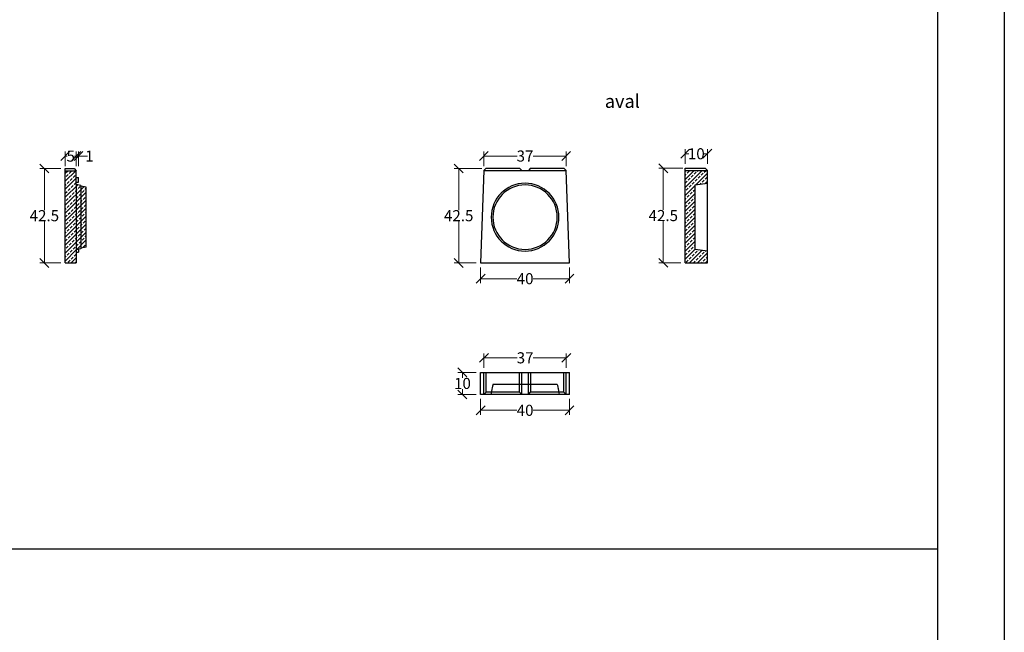
# Model space of a CAD drawing. Units: millimetres. Extents: x -3230 to 16300, y -13670 to 6842.
# Drawn here: x 11871 to 16300, y -10911 to -8152 of the extents above; entities that cross this region are included whole.
import ezdxf
from ezdxf.enums import TextEntityAlignment as Align

# ---------------------------------------------------------------- set-up
doc = ezdxf.new("R2010")
doc.units = ezdxf.units.MM
doc.linetypes.add('HIDDEN', pattern=[9.525, 6.35, -3.175])
for name, color, linetype in [('Bauteil', 7, 'Continuous'), ('dimensioning', 7, 'Continuous'), ('Freigabezeichnung', 7, 'Continuous'), ('Text', 7, 'Continuous')]:
    doc.layers.add(name, color=color, linetype=linetype)
doc.styles.add('Schlitzrinne Textstile', font='arial.ttf')
doc.dimstyles.new('Schlitzrinne Bemaßung', dxfattribs={"dimtxt": 35, "dimasz": 35, "dimexe": 20, "dimexo": 20, "dimgap": 0.09, "dimtad": 0, "dimtih": 1, "dimtoh": 1, "dimdec": 0, "dimlfac": 0.1, "dimzin": 0, "dimdsep": 46, "dimtxsty": 'Schlitzrinne Textstile', "dimblk": 'OBLIQUE', "dimblk1": 'OBLIQUE', "dimblk2": 'OBLIQUE', "dimcen": 0.09, "dimadec": 0, "dimazin": 0, "dimtfac": 1, "dimtdec": 4, "dimtofl": 0, "dimtmove": 0, "dimatfit": 3, "dimldrblk": 'OBLIQUE', "dimfxl": 1, "dimtolj": 1, "dimtzin": 0, "dimlwd": 5, "dimlwe": 5, "dimarcsym": 0})

# ---------------------------------------------------------------- blocks, each defined once
blk = doc.blocks.new('_Oblique')
at = {"color": 0, "linetype": 'ByBlock', "lineweight": -2}
blk.add_line((-0.5, -0.5), (0.5, 0.5), dxfattribs=at)
blk = doc.blocks.new('*D334')
at = {"layer": 'Defpoints', "color": 0, "transparency": 16777216}
for p in [(13944.3, -9247.4), (14344.3, -9247.4), (13944.3, -9318.4)]:
    blk.add_point(p, dxfattribs=at)
at = {"layer": 'dimensioning', "color": 0, "lineweight": 5, "transparency": 16777216}
for p, q in [((13944.3, -9267.4), (13944.3, -9338.4)), ((14344.3, -9267.4), (14344.3, -9338.4)), ((13944.3, -9318.4), (14107.5, -9318.4)), ((14344.3, -9318.4), (14181.1, -9318.4))]:
    blk.add_line(p, q, dxfattribs=at)
at = {"layer": 'dimensioning', "color": 0, "lineweight": 5, "transparency": 16777216, "xscale": 40, "yscale": 40, "zscale": 40, "rotation": 180}
blk.add_blockref('_Oblique', (13944.3, -9318.4), dxfattribs=at)
at = {"layer": 'dimensioning', "color": 0, "lineweight": 5, "transparency": 16777216, "xscale": 40, "yscale": 40, "zscale": 40}
blk.add_blockref('_Oblique', (14344.3, -9318.4), dxfattribs=at)
at = {"layer": 'dimensioning', "color": 0, "transparency": 16777216, "insert": (14144.3, -9318.4), "char_height": 50, "attachment_point": 5, "style": 'Schlitzrinne Textstile'}
blk.add_mtext('\\A1;40', dxfattribs=at)
blk = doc.blocks.new('*D335')
at = {"layer": 'Defpoints', "color": 0, "transparency": 16777216}
for p in [(13845.7, -8822), (13969.3, -8822), (13944.3, -9247.4)]:
    blk.add_point(p, dxfattribs=at)
at = {"layer": 'dimensioning', "color": 0, "lineweight": 5, "transparency": 16777216}
for p, q in [((13949.3, -8822), (13825.7, -8822)), ((13845.7, -8822), (13845.7, -9009.1)), ((13845.7, -9247.4), (13845.7, -9060.3)), ((13924.3, -9247.4), (13825.7, -9247.4))]:
    blk.add_line(p, q, dxfattribs=at)
at = {"layer": 'dimensioning', "color": 0, "lineweight": 5, "transparency": 16777216, "xscale": 40, "yscale": 40, "zscale": 40}
for p, rotation in [((13845.7, -8822), 90), ((13845.7, -9247.4), 270)]:
    blk.add_blockref('_Oblique', p, dxfattribs=dict(at, rotation=rotation))
at = {"layer": 'dimensioning', "color": 0, "transparency": 16777216, "insert": (13845.7, -9034.7), "char_height": 50, "attachment_point": 5, "style": 'Schlitzrinne Textstile'}
blk.add_mtext('\\A1;42.5', dxfattribs=at)
blk = doc.blocks.new('*D336')
at = {"layer": 'Defpoints', "color": 0, "transparency": 16777216}
for p in [(14329.3, -8766), (13958.9, -8831.4), (14329.3, -8831.4)]:
    blk.add_point(p, dxfattribs=at)
at = {"layer": 'dimensioning', "color": 0, "lineweight": 5, "transparency": 16777216}
for p, q in [((13958.9, -8811.4), (13958.9, -8746)), ((13958.9, -8766), (14108.2, -8766)), ((14329.3, -8766), (14180, -8766)), ((14329.3, -8811.4), (14329.3, -8746))]:
    blk.add_line(p, q, dxfattribs=at)
at = {"layer": 'dimensioning', "color": 0, "lineweight": 5, "transparency": 16777216, "xscale": 40, "yscale": 40, "zscale": 40, "rotation": 180}
blk.add_blockref('_Oblique', (13958.9, -8766), dxfattribs=at)
at = {"layer": 'dimensioning', "color": 0, "lineweight": 5, "transparency": 16777216, "xscale": 40, "yscale": 40, "zscale": 40}
blk.add_blockref('_Oblique', (14329.3, -8766), dxfattribs=at)
at = {"layer": 'dimensioning', "color": 0, "transparency": 16777216, "insert": (14144.1, -8766), "char_height": 50, "attachment_point": 5, "style": 'Schlitzrinne Textstile'}
blk.add_mtext('\\A1;37', dxfattribs=at)
blk = doc.blocks.new('*D340')
at = {"layer": 'Defpoints', "color": 0, "transparency": 16777216}
for p in [(14766, -8821.4), (14874.5, -8821.4), (14864.5, -9246.8)]:
    blk.add_point(p, dxfattribs=at)
at = {"layer": 'dimensioning', "color": 0, "lineweight": 5, "transparency": 16777216}
for p, q in [((14854.5, -8821.4), (14746, -8821.4)), ((14766, -8821.4), (14766, -9008.5)), ((14766, -9246.8), (14766, -9059.7)), ((14844.5, -9246.8), (14746, -9246.8))]:
    blk.add_line(p, q, dxfattribs=at)
at = {"layer": 'dimensioning', "color": 0, "lineweight": 5, "transparency": 16777216, "xscale": 40, "yscale": 40, "zscale": 40}
for p, rotation in [((14766, -8821.4), 90), ((14766, -9246.8), 270)]:
    blk.add_blockref('_Oblique', p, dxfattribs=dict(at, rotation=rotation))
at = {"layer": 'dimensioning', "color": 0, "transparency": 16777216, "insert": (14766, -9034.1), "char_height": 50, "attachment_point": 5, "style": 'Schlitzrinne Textstile'}
blk.add_mtext('\\A1;42.5', dxfattribs=at)
blk = doc.blocks.new('*D341')
at = {"layer": 'Defpoints', "color": 0, "transparency": 16777216}
for p in [(14864.5, -8755.7), (14864.5, -8821.4), (14964.5, -8821.4)]:
    blk.add_point(p, dxfattribs=at)
at = {"layer": 'dimensioning', "color": 0, "lineweight": 5, "transparency": 16777216}
for p, q in [((14864.5, -8801.4), (14864.5, -8735.7)), ((14864.5, -8755.7), (14881.1, -8755.7)), ((14964.5, -8755.7), (14948, -8755.7)), ((14964.5, -8801.4), (14964.5, -8735.7))]:
    blk.add_line(p, q, dxfattribs=at)
at = {"layer": 'dimensioning', "color": 0, "lineweight": 5, "transparency": 16777216, "xscale": 40, "yscale": 40, "zscale": 40, "rotation": 180}
blk.add_blockref('_Oblique', (14864.5, -8755.7), dxfattribs=at)
at = {"layer": 'dimensioning', "color": 0, "lineweight": 5, "transparency": 16777216, "xscale": 40, "yscale": 40, "zscale": 40}
blk.add_blockref('_Oblique', (14964.5, -8755.7), dxfattribs=at)
at = {"layer": 'dimensioning', "color": 0, "transparency": 16777216, "insert": (14914.5, -8755.7), "char_height": 50, "attachment_point": 5, "style": 'Schlitzrinne Textstile'}
blk.add_mtext('\\A1;10', dxfattribs=at)
blk = doc.blocks.new('*D342')
at = {"layer": 'Defpoints', "color": 0, "transparency": 16777216}
for p in [(11981.9, -8822), (12075.5, -8822), (12075.5, -9247.4)]:
    blk.add_point(p, dxfattribs=at)
at = {"layer": 'dimensioning', "color": 0, "lineweight": 5, "transparency": 16777216}
for p, q in [((12055.5, -8822), (11961.9, -8822)), ((11981.9, -8822), (11981.9, -9009.1)), ((11981.9, -9247.4), (11981.9, -9060.3)), ((12055.5, -9247.4), (11961.9, -9247.4))]:
    blk.add_line(p, q, dxfattribs=at)
at = {"layer": 'dimensioning', "color": 0, "lineweight": 5, "transparency": 16777216, "xscale": 40, "yscale": 40, "zscale": 40}
for p, rotation in [((11981.9, -8822), 90), ((11981.9, -9247.4), 270)]:
    blk.add_blockref('_Oblique', p, dxfattribs=dict(at, rotation=rotation))
at = {"layer": 'dimensioning', "color": 0, "transparency": 16777216, "insert": (11981.9, -9034.7), "char_height": 50, "attachment_point": 5, "style": 'Schlitzrinne Textstile'}
blk.add_mtext('\\A1;42.5', dxfattribs=at)
blk = doc.blocks.new('*D343')
at = {"layer": 'Defpoints', "color": 0, "transparency": 16777216}
for p in [(12075.5, -8766.3), (12075.5, -8832), (12125.5, -8832)]:
    blk.add_point(p, dxfattribs=at)
at = {"layer": 'dimensioning', "color": 0, "lineweight": 5, "transparency": 16777216}
for p, q in [((12075.5, -8812), (12075.5, -8746.3)), ((12075.5, -8766.3), (12083.9, -8766.3)), ((12125.5, -8766.3), (12117.2, -8766.3)), ((12125.5, -8812), (12125.5, -8746.3))]:
    blk.add_line(p, q, dxfattribs=at)
at = {"layer": 'dimensioning', "color": 0, "lineweight": 5, "transparency": 16777216, "xscale": 40, "yscale": 40, "zscale": 40, "rotation": 180}
blk.add_blockref('_Oblique', (12075.5, -8766.3), dxfattribs=at)
at = {"layer": 'dimensioning', "color": 0, "lineweight": 5, "transparency": 16777216, "xscale": 40, "yscale": 40, "zscale": 40}
blk.add_blockref('_Oblique', (12125.5, -8766.3), dxfattribs=at)
at = {"layer": 'dimensioning', "color": 0, "transparency": 16777216, "insert": (12100.5, -8766.3), "char_height": 50, "attachment_point": 5, "style": 'Schlitzrinne Textstile'}
blk.add_mtext('\\A1;5', dxfattribs=at)
blk = doc.blocks.new('*D344')
at = {"layer": 'Defpoints', "color": 0, "transparency": 16777216}
for p in [(12135.5, -8766.3), (12125.5, -8832), (12135.5, -8832)]:
    blk.add_point(p, dxfattribs=at)
at = {"layer": 'dimensioning', "color": 0, "lineweight": 5, "transparency": 16777216}
for p, q in [((12125.5, -8812), (12125.5, -8746.3)), ((12125.5, -8766.3), (12135.5, -8766.3)), ((12135.5, -8812), (12135.5, -8746.3)), ((12135.5, -8766.3), (12175.5, -8766.3))]:
    blk.add_line(p, q, dxfattribs=at)
at = {"layer": 'dimensioning', "color": 0, "lineweight": 5, "transparency": 16777216, "xscale": 40, "yscale": 40, "zscale": 40, "rotation": 180}
blk.add_blockref('_Oblique', (12125.5, -8766.3), dxfattribs=at)
at = {"layer": 'dimensioning', "color": 0, "lineweight": 5, "transparency": 16777216, "xscale": 40, "yscale": 40, "zscale": 40}
blk.add_blockref('_Oblique', (12135.5, -8766.3), dxfattribs=at)
at = {"layer": 'dimensioning', "color": 0, "transparency": 16777216, "insert": (12184.8, -8766.3), "char_height": 50, "attachment_point": 5, "style": 'Schlitzrinne Textstile'}
blk.add_mtext('\\A1;1', dxfattribs=at)
blk = doc.blocks.new('*D345')
at = {"layer": 'Defpoints', "color": 0, "transparency": 16777216}
for p in [(13944.3, -9840.1), (14344.3, -9840.1), (13944.3, -9911.1)]:
    blk.add_point(p, dxfattribs=at)
at = {"layer": 'dimensioning', "color": 0, "lineweight": 5, "transparency": 16777216}
for p, q in [((13944.3, -9860.1), (13944.3, -9931.1)), ((14344.3, -9860.1), (14344.3, -9931.1)), ((13944.3, -9911.1), (14107.5, -9911.1)), ((14344.3, -9911.1), (14181.1, -9911.1))]:
    blk.add_line(p, q, dxfattribs=at)
at = {"layer": 'dimensioning', "color": 0, "lineweight": 5, "transparency": 16777216, "xscale": 40, "yscale": 40, "zscale": 40, "rotation": 180}
blk.add_blockref('_Oblique', (13944.3, -9911.1), dxfattribs=at)
at = {"layer": 'dimensioning', "color": 0, "lineweight": 5, "transparency": 16777216, "xscale": 40, "yscale": 40, "zscale": 40}
blk.add_blockref('_Oblique', (14344.3, -9911.1), dxfattribs=at)
at = {"layer": 'dimensioning', "color": 0, "transparency": 16777216, "insert": (14144.3, -9911.1), "char_height": 50, "attachment_point": 5, "style": 'Schlitzrinne Textstile'}
blk.add_mtext('\\A1;40', dxfattribs=at)
blk = doc.blocks.new('*D346')
at = {"layer": 'Defpoints', "color": 0, "transparency": 16777216}
for p in [(13862.5, -9740.1), (13944.3, -9740.1), (13944.3, -9840.1)]:
    blk.add_point(p, dxfattribs=at)
at = {"layer": 'dimensioning', "color": 0, "lineweight": 5, "transparency": 16777216}
for p, q in [((13924.3, -9740.1), (13842.5, -9740.1)), ((13862.5, -9740.1), (13862.5, -9764.5)), ((13862.5, -9840.1), (13862.5, -9815.7)), ((13924.3, -9840.1), (13842.5, -9840.1))]:
    blk.add_line(p, q, dxfattribs=at)
at = {"layer": 'dimensioning', "color": 0, "lineweight": 5, "transparency": 16777216, "xscale": 40, "yscale": 40, "zscale": 40}
for p, rotation in [((13862.5, -9740.1), 90), ((13862.5, -9840.1), 270)]:
    blk.add_blockref('_Oblique', p, dxfattribs=dict(at, rotation=rotation))
at = {"layer": 'dimensioning', "color": 0, "transparency": 16777216, "insert": (13862.5, -9790.1), "char_height": 50, "attachment_point": 5, "style": 'Schlitzrinne Textstile'}
blk.add_mtext('\\A1;10', dxfattribs=at)
blk = doc.blocks.new('*D347')
at = {"layer": 'Defpoints', "color": 0, "transparency": 16777216}
for p in [(14329.7, -9674.7), (13959.3, -9740.1), (14329.7, -9740.1)]:
    blk.add_point(p, dxfattribs=at)
at = {"layer": 'dimensioning', "color": 0, "lineweight": 5, "transparency": 16777216}
for p, q in [((13959.3, -9720.1), (13959.3, -9654.7)), ((14329.7, -9720.1), (14329.7, -9654.7)), ((13959.3, -9674.7), (14108.6, -9674.7)), ((14329.7, -9674.7), (14180.4, -9674.7))]:
    blk.add_line(p, q, dxfattribs=at)
at = {"layer": 'dimensioning', "color": 0, "lineweight": 5, "transparency": 16777216, "xscale": 40, "yscale": 40, "zscale": 40, "rotation": 180}
blk.add_blockref('_Oblique', (13959.3, -9674.7), dxfattribs=at)
at = {"layer": 'dimensioning', "color": 0, "lineweight": 5, "transparency": 16777216, "xscale": 40, "yscale": 40, "zscale": 40}
blk.add_blockref('_Oblique', (14329.7, -9674.7), dxfattribs=at)
at = {"layer": 'dimensioning', "color": 0, "transparency": 16777216, "insert": (14144.5, -9674.7), "char_height": 50, "attachment_point": 5, "style": 'Schlitzrinne Textstile'}
blk.add_mtext('\\A1;37', dxfattribs=at)

msp = doc.modelspace()

# ---------------------------------------------------------------- hatches: boundary and pattern name
at = {"layer": 'Bauteil'}
h = msp.add_hatch(dxfattribs=at)
h.set_pattern_fill('ANSI33', color=256, scale=4)
h.set_pattern_definition([(45, (6098.62, -10438.486), (-17.96051, 17.96051), []), (45, (6116.58, -10438.486), (-17.96051, 17.96051), [12.7, -6.35])])
h.paths.add_polyline_path([(12075.53, -9247.38), (12125.53, -9247.38), (12125.53, -9188.44), (12125.53, -8894.32), (12125.53, -8831.97), (12075.53, -8831.97)])
h.paths.add_polyline_path([(12125.53, -8894.32), (12125.53, -9188.44), (12145.53, -9184.44), (12145.53, -9181.38), (12145.53, -8901.38), (12145.53, -8898.32)])
h.paths.add_polyline_path([(12145.53, -8901.38), (12145.53, -9181.38), (12170.53, -9176.38), (12170.53, -8906.38)])
h = msp.add_hatch(dxfattribs=at)
h.set_pattern_fill('ANSI33', color=256, scale=4)
h.set_pattern_definition([(45, (11250.47, -10437.9), (-17.96051, 17.96051), []), (45, (11268.432, -10437.9), (-17.96051, 17.96051), [12.7, -6.35])])
h.paths.add_polyline_path([(14864.55, -9246.8), (14964.55, -9246.8), (14964.55, -9193.3), (14909.55, -9185.8), (14909.55, -8895.8), (14964.55, -8888.3), (14964.55, -8831.38), (14864.55, -8831.38)])

# ---------------------------------------------------------------- linework, layer by layer
msp.add_lwpolyline([(-3230.42, 6841.58), (16300.1, 6841.58), (16300.1, -13669.58), (-3230.42, -13669.58)], close=True)
for points in [[(-2612.57, 6220.11), (15999.66, 6220.11), (15999.66, -11979.79), (-2612.57, -11979.79)], [(-2612.57, -10534.75), (15999.66, -10534.75)]]:
    msp.add_lwpolyline(points)
for p, q in [((12075.53, -9247.38), (12075.53, -8821.97)), ((12075.53, -8821.97), (12115.53, -8821.97)), ((12115.53, -8821.97), (12125.53, -8831.97)), ((12115.53, -8821.97), (12125.53, -8831.97)), ((12125.53, -8894.32), (12125.53, -8831.97)), ((13958.93, -8831.38), (13944.3, -9247.38)), ((13958.93, -8831.38), (13969.3, -8821.38)), ((13958.93, -8831.38), (14129.3, -8831.38)), ((13969.3, -8821.38), (14119.3, -8821.38)), ((14119.3, -8821.38), (14129.3, -8831.38)), ((14158.93, -8831.38), (14329.3, -8831.37)), ((14169.3, -8821.38), (14159.3, -8831.38)), ((14169.3, -8821.38), (14319.3, -8821.38)), ((14319.3, -8821.38), (14329.68, -8831.38)), ((14344.3, -9247.38), (14329.68, -8831.38)), ((14864.55, -9246.8), (14864.55, -8821.38)), ((14864.55, -8821.38), (14954.55, -8821.38)), ((14954.55, -8821.38), (14964.55, -8831.38)), ((14964.55, -9246.8), (14964.55, -8831.38)), ((12125.53, -8863.33), (12135.53, -8863.33)), ((12125.53, -8883.33), (12135.53, -8883.33)), ((12145.53, -8898.32), (12125.53, -8894.32)), ((12135.53, -8883.33), (12135.53, -8863.33)), ((12145.53, -8898.32), (12145.53, -8901.38)), ((12170.53, -8906.38), (12145.53, -8901.38)), ((14909.55, -8895.8), (14964.55, -8888.3)), ((14909.55, -9185.8), (14909.55, -8895.8)), ((12170.53, -9176.38), (12170.53, -8906.38)), ((12145.53, -9184.44), (12125.53, -9188.44)), ((12125.53, -9188.44), (12125.53, -9247.38)), ((12125.53, -9198.63), (12135.53, -9198.63)), ((12135.53, -9186.44), (12135.53, -9198.63)), ((12170.53, -9176.38), (12145.53, -9181.38)), ((12145.53, -9181.38), (12145.53, -9184.44)), ((14909.55, -9185.8), (14964.55, -9193.3)), ((12075.53, -9247.38), (12125.53, -9247.38)), ((13944.3, -9247.38), (14344.3, -9247.38)), ((14864.55, -9246.8), (14964.55, -9246.8)), ((13944.3, -9840.11), (13944.3, -9740.11)), ((13944.3, -9840.11), (13944.3, -9740.11)), ((13944.3, -9740.11), (14344.3, -9740.11)), ((13959.3, -9840.11), (13959.3, -9740.11)), ((13969.3, -9830.11), (13969.3, -9740.11)), ((14119.3, -9830.11), (14119.3, -9740.11)), ((14129.3, -9840.11), (14129.3, -9740.11)), ((14159.3, -9840.11), (14159.3, -9740.11)), ((14169.3, -9740.11), (14169.3, -9830.11)), ((14319.3, -9830.11), (14319.3, -9740.11)), ((14329.3, -9840.11), (14329.3, -9740.11)), ((14344.3, -9840.11), (14344.3, -9740.11)), ((13959.3, -9840.11), (13969.3, -9830.11)), ((14119.3, -9830.11), (13969.3, -9830.11)), ((14129.3, -9840.11), (14119.3, -9830.11)), ((14159.3, -9840.11), (14169.3, -9830.11)), ((14319.3, -9830.11), (14169.3, -9830.11)), ((14329.3, -9840.11), (14319.3, -9830.11)), ((14344.3, -9840.11), (13944.3, -9840.11))]:
    msp.add_line(p, q, dxfattribs=at)
at = {"layer": 'Bauteil', "linetype": 'Continuous'}
for p, q in [((12075.53, -8831.97), (12125.53, -8831.97)), ((14864.55, -8831.38), (14964.55, -8831.38))]:
    msp.add_line(p, q, dxfattribs=at)
at = {"layer": 'Bauteil', "linetype": 'HIDDEN', "ltscale": 0.25}
for p, q in [((12125.53, -8894.32), (12125.53, -9188.44)), ((12145.53, -8901.38), (12145.53, -9181.38)), ((13999.3, -9795.11), (13990.3, -9840.11)), ((14289.3, -9795.11), (13999.3, -9795.11)), ((14289.3, -9795.11), (14298.3, -9840.11))]:
    msp.add_line(p, q, dxfattribs=at)
at = {"layer": 'Bauteil'}
for radius, start, end in [(152.5, 0, 180), (145, 0, 180), (152.5, 180, 0), (145, 180, 0)]:
    msp.add_arc((14144.3, -9041.38), radius, start, end, dxfattribs=at)
at = {"layer": 'Freigabezeichnung'}
msp.add_line((14129.3, -8831.38), (14158.93, -8831.38), dxfattribs=at)

# ---------------------------------------------------------------- texts
at = {"layer": 'Text', "style": 'Schlitzrinne Textstile'}
msp.add_text('aval ', height=60, dxfattribs=at).set_placement((14590.93, -8526.97), align=Align.MIDDLE)

# ---------------------------------------------------------------- dimensions: what is measured, and where the dimension line sits
at = {"layer": 'dimensioning', "color": 5}
for p1, p2, picture, middle in [((14964.55, -8821.38), (14864.55, -8821.38), '*D341', (14914.55, -8755.73)), ((12125.53, -8831.97), (12075.53, -8831.97), '*D343', (12100.53, -8766.31))]:
    dim = msp.add_aligned_dim(p1=p1, p2=p2, distance=-65.66, dimstyle='Schlitzrinne Bemaßung', override={"dimtxt": 50, "dimasz": 40, "dimsah": 1}, dxfattribs=at)
    dim.commit()
    dim.dimension.update_dxf_attribs({"geometry": picture, "text_midpoint": middle})
for base, p1, p2, picture, middle in [((12135.53, -8766.31), (12125.53, -8831.97), (12135.53, -8831.97), '*D344', (12184.83, -8766.31)), ((14329.3, -8766.01), (13958.93, -8831.38), (14329.3, -8831.37), '*D336', (14144.12, -8766.01)), ((13944.3, -9318.39), (14344.3, -9247.38), (13944.3, -9247.38), '*D334', (14144.3, -9318.39)), ((14329.68, -9674.75), (13959.3, -9740.11), (14329.68, -9740.11), '*D347', (14144.49, -9674.75)), ((13944.3, -9911.12), (14344.3, -9840.11), (13944.3, -9840.11), '*D345', (14144.3, -9911.12))]:
    dim = msp.add_linear_dim(base=base, p1=p1, p2=p2, dimstyle='Schlitzrinne Bemaßung', override={"dimtxt": 50, "dimasz": 40, "dimsah": 1}, dxfattribs=at)
    dim.commit()
    dim.dimension.update_dxf_attribs({"geometry": picture, "text_midpoint": middle})
for base, p1, p2, override, picture, middle in [((11981.94, -8821.97), (12075.53, -9247.38), (12075.53, -8821.97), {"dimtxt": 50, "dimasz": 40, "dimdec": 1, "dimsah": 1}, '*D342', (11981.94, -9034.68)), ((13845.71, -8821.97), (13944.3, -9247.38), (13969.29, -8821.97), {"dimtxt": 50, "dimasz": 40, "dimdec": 1, "dimsah": 1}, '*D335', (13845.71, -9034.68)), ((14765.96, -8821.38), (14864.55, -9246.8), (14874.55, -8821.38), {"dimtxt": 50, "dimasz": 40, "dimdec": 1, "dimsah": 1}, '*D340', (14765.96, -9034.09)), ((13862.52, -9740.11), (13944.3, -9840.11), (13944.3, -9740.11), {"dimtxt": 50, "dimasz": 40, "dimsah": 1}, '*D346', (13862.52, -9790.11))]:
    dim = msp.add_linear_dim(base=base, p1=p1, p2=p2, angle=90, dimstyle='Schlitzrinne Bemaßung', override=override, dxfattribs=at)
    dim.commit()
    dim.dimension.update_dxf_attribs({"geometry": picture, "text_midpoint": middle})

doc.saveas('drawing.dxf')
